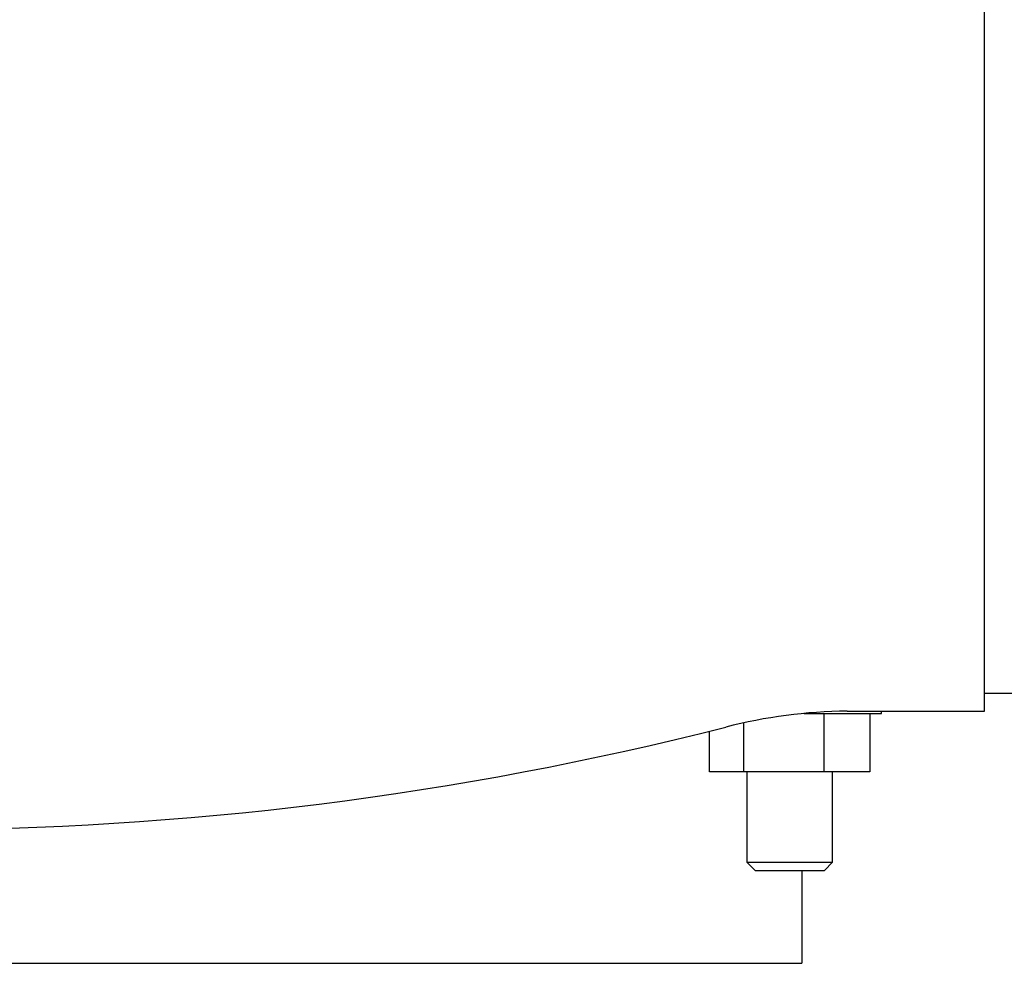
# Paper-space layout 'Sheet2' of a CAD drawing. Units: inches. Extents: x 0.3 to 17.5, y 0.3 to 10.7.
# Drawn here: x 3.3 to 3.4, y 5.4 to 5.6 of the extents above; entities that cross this region are included whole.
import ezdxf

# ---------------------------------------------------------------- set-up
doc = ezdxf.new("R2010")
doc.units = ezdxf.units.IN
doc.header["$MEASUREMENT"] = 0

psp = doc.layouts.new('Sheet2')

# ---------------------------------------------------------------- linework, layer by layer
at = {"color": 7, "linetype": 'Continuous', "lineweight": 25}
for p, q in [((3.4281089316, 5.4947393946), (3.4281089316, 5.6327393946)), ((3.4281089316, 5.4979893946), (3.468072984, 5.4979893946)), ((3.4029253151, 5.4947393946), (3.4281089316, 5.4947393946)), ((3.4091738039, 5.4943018593), (3.4091738039, 5.4947393946)), ((3.3949864437, 5.494301859), (3.4091738039, 5.4943018593)), ((3.3985927323, 5.4943018591), (3.3985927325, 5.4835518591)), ((3.4070669763, 5.4943018592), (3.4070669764, 5.4835518592)), ((3.38387456, 5.4925593811), (3.3838745602, 5.4835518589)), ((3.3776306317, 5.4835518588), (3.3776306316, 5.4910368338)), ((3.3838745602, 5.4835518589), (3.3776306317, 5.4835518588)), ((3.3985927325, 5.4835518591), (3.3838745602, 5.4835518589)), ((3.3844738041, 5.4835518589), (3.3844738043, 5.4669658099)), ((3.4070669764, 5.4835518592), (3.3985927325, 5.4835518591)), ((3.4002238043, 5.4669658101), (3.4002238041, 5.4835518591)), ((3.3844738043, 5.4669658099), (3.3859738044, 5.4654658099)), ((3.3844738043, 5.4669658099), (3.4002238043, 5.4669658101)), ((3.3987238044, 5.4654658101), (3.4002238043, 5.4669658101)), ((3.3859738044, 5.4654658099), (3.3886922546, 5.4654658099)), ((3.3886922546, 5.4654658099), (3.3987238044, 5.4654658101)), ((3.3945452991, 5.46546581), (3.3945452994, 5.448401859)), ((3.2368117794, 5.4484018565), (3.3945452994, 5.448401859))]:
    psp.add_line(p, q, dxfattribs=at)
for centre, radius, start, end in [((3.4042105304, 5.3991775163), 0.0955705202963111, 90.7705266594, 104.2987621397), ((3.230422984, 6.0810347709), 0.6080852385120876, 255.7012378603, 284.2987621397)]:
    psp.add_arc(centre, radius, start, end, dxfattribs=at)

doc.saveas('drawing.dxf')
